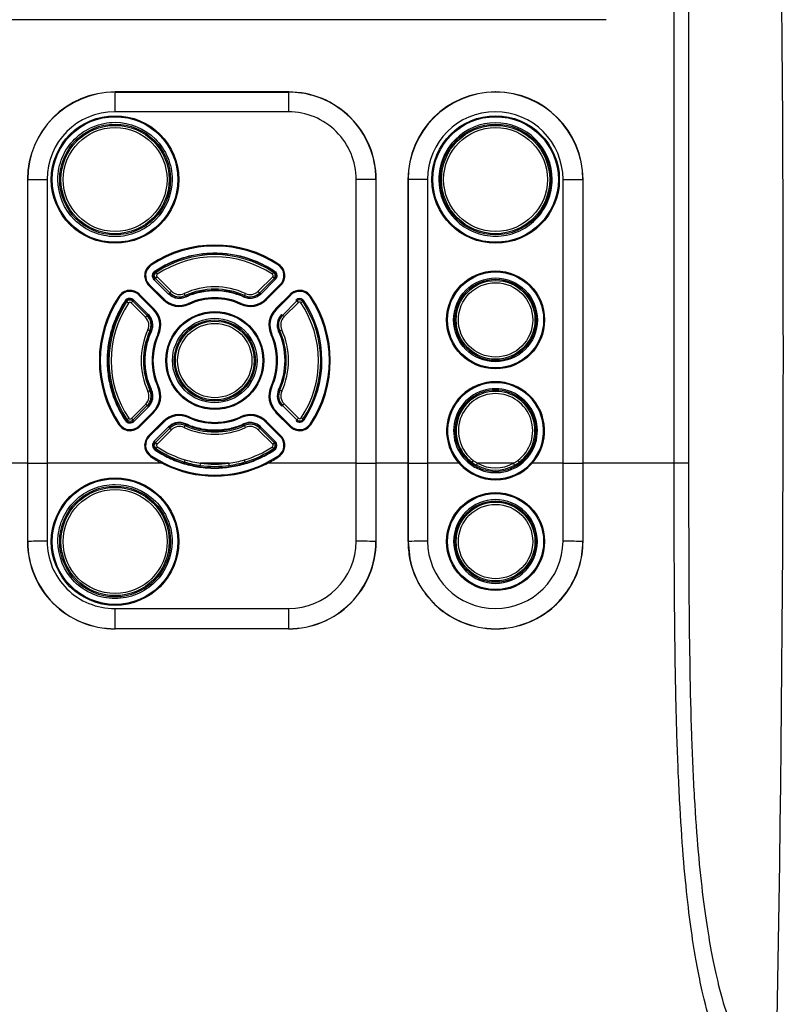
# Model space of a CAD drawing. Units: millimetres. Extents: x 268 to 3642, y 171 to 2804.
# Drawn here: x 788 to 892, y 1455 to 1588 of the extents above; entities that cross this region are included whole.
import ezdxf

# ---------------------------------------------------------------- set-up
doc = ezdxf.new("R2010")
doc.units = ezdxf.units.MM
doc.layers.add('commnet', color=7, linetype='Continuous')
doc.layers.add('DV18_デフォルト', color=7, linetype='Continuous')

# ---------------------------------------------------------------- blocks, each defined once
blk = doc.blocks.new('SE17')
at = {"layer": 'DV18_デフォルト', "color": 7, "linetype": 'Continuous'}
for p, q in [((867.69, 1588.48), (783.18, 1588.48)), ((824.72, 1578.7), (801.22, 1578.7)), ((801.22, 1578.67), (801.22, 1578.7)), ((801.22, 1578.67), (824.72, 1578.67)), ((824.72, 1578.67), (824.72, 1578.7)), ((852.72, 1578.7), (852.72, 1578.67)), ((852.75, 1578.7), (852.72, 1578.7)), ((852.75, 1578.7), (852.75, 1578.67)), ((824.69, 1576.03), (801.19, 1576.03)), ((789.37, 1566.85), (789.37, 1528.45)), ((789.4, 1566.85), (789.37, 1566.85)), ((789.4, 1566.85), (792.02, 1566.85)), ((789.4, 1528.45), (789.4, 1566.85)), ((792.02, 1566.85), (792.02, 1528.45)), ((833.87, 1528.45), (833.87, 1566.85)), ((836.54, 1566.85), (833.87, 1566.85)), ((836.54, 1566.85), (836.54, 1528.45)), ((836.54, 1566.85), (836.57, 1566.85)), ((836.57, 1528.45), (836.57, 1566.85)), ((840.9, 1566.85), (840.88, 1566.85)), ((840.88, 1566.85), (840.88, 1528.45)), ((843.52, 1566.85), (840.9, 1566.85)), ((840.9, 1528.45), (840.9, 1566.85)), ((843.52, 1566.85), (843.52, 1528.45)), ((861.87, 1528.45), (861.87, 1566.85)), ((861.87, 1566.85), (864.54, 1566.85)), ((864.54, 1566.85), (864.54, 1528.45)), ((864.54, 1566.85), (864.57, 1566.85)), ((864.57, 1528.45), (864.57, 1566.85)), ((806.12, 1555.25), (806.05, 1555.35)), ((823.33, 1555.25), (823.41, 1555.35)), ((806.68, 1554.42), (806.64, 1554.47)), ((806.77, 1554.28), (806.68, 1554.42)), ((822.68, 1554.28), (822.78, 1554.42)), ((822.78, 1554.42), (822.8, 1554.46)), ((805.86, 1552.63), (805.77, 1552.54)), ((807.71, 1550.59), (805.77, 1552.54)), ((807.81, 1550.68), (805.86, 1552.63)), ((806.57, 1553.34), (806.52, 1553.29)), ((808.47, 1551.35), (806.52, 1553.29)), ((806.69, 1553.46), (806.57, 1553.34)), ((808.64, 1551.51), (806.69, 1553.46)), ((806.91, 1553.67), (808.86, 1551.72)), ((820.61, 1551.72), (822.56, 1553.67)), ((822.76, 1553.46), (820.82, 1551.51)), ((822.92, 1553.3), (820.97, 1551.35)), ((823.59, 1552.63), (821.65, 1550.68)), ((823.68, 1552.54), (821.74, 1550.59)), ((822.76, 1553.46), (822.88, 1553.34)), ((822.88, 1553.34), (822.92, 1553.3)), ((823.59, 1552.63), (823.68, 1552.54)), ((804.45, 1551.22), (804.54, 1551.31)), ((806.4, 1549.27), (804.45, 1551.22)), ((806.49, 1549.37), (804.54, 1551.31)), ((808.52, 1551.39), (808.47, 1551.35)), ((808.64, 1551.51), (808.52, 1551.39)), ((810.7, 1551.14), (810.77, 1550.99)), ((818.76, 1551.14), (818.69, 1550.99)), ((820.82, 1551.51), (820.94, 1551.39)), ((820.94, 1551.39), (820.97, 1551.35)), ((822.96, 1549.37), (824.91, 1551.31)), ((823.06, 1549.27), (825, 1551.22)), ((825, 1551.22), (824.91, 1551.31)), ((801.84, 1550.96), (801.73, 1551.03)), ((802.65, 1550.38), (802.59, 1550.42)), ((802.79, 1550.29), (802.65, 1550.38)), ((805.35, 1548.22), (803.4, 1550.16)), ((803.61, 1550.37), (803.73, 1550.49)), ((803.61, 1550.37), (805.56, 1548.43)), ((803.73, 1550.49), (803.78, 1550.54)), ((805.73, 1548.6), (803.78, 1550.54)), ((807.81, 1550.68), (807.71, 1550.59)), ((810.77, 1550.99), (810.79, 1550.93)), ((811.18, 1550.08), (811.24, 1549.96)), ((818.27, 1550.08), (818.22, 1549.96)), ((818.69, 1550.99), (818.66, 1550.94)), ((821.65, 1550.68), (821.74, 1550.59)), ((823.87, 1548.46), (825.82, 1550.41)), ((826.04, 1550.2), (824.09, 1548.25)), ((825.82, 1550.41), (825.7, 1550.53)), ((826.64, 1550.33), (826.78, 1550.42)), ((827.62, 1550.96), (827.73, 1551.03)), ((805.56, 1548.43), (805.68, 1548.55)), ((805.68, 1548.55), (805.73, 1548.6)), ((806.4, 1549.27), (806.49, 1549.37)), ((823.06, 1549.27), (822.96, 1549.37)), ((823.87, 1548.46), (823.76, 1548.58)), ((805.93, 1546.37), (806.09, 1546.3)), ((806.09, 1546.3), (806.15, 1546.27)), ((807, 1545.9), (807.12, 1545.85)), ((822.45, 1545.9), (822.33, 1545.85)), ((823.51, 1546.4), (823.36, 1546.33)), ((805.95, 1538.31), (806.1, 1538.38)), ((806.1, 1538.38), (806.16, 1538.41)), ((807, 1538.81), (807.12, 1538.86)), ((822.45, 1538.81), (822.33, 1538.86)), ((823.52, 1538.34), (823.37, 1538.41)), ((803.43, 1534.51), (805.37, 1536.46)), ((824.11, 1536.49), (826.06, 1534.55)), ((805.58, 1536.25), (803.64, 1534.3)), ((803.81, 1534.13), (805.75, 1536.08)), ((804.45, 1533.49), (806.4, 1535.43)), ((804.54, 1533.4), (806.49, 1535.34)), ((805.58, 1536.25), (805.7, 1536.13)), ((805.7, 1536.13), (805.75, 1536.08)), ((806.4, 1535.43), (806.49, 1535.34)), ((823.06, 1535.43), (822.96, 1535.34)), ((824.91, 1533.4), (822.96, 1535.34)), ((825, 1533.49), (823.06, 1535.43)), ((823.89, 1536.28), (823.78, 1536.16)), ((825.84, 1534.34), (823.89, 1536.28)), ((802.68, 1534.29), (802.62, 1534.25)), ((802.82, 1534.38), (802.68, 1534.29)), ((803.64, 1534.3), (803.76, 1534.18)), ((803.76, 1534.18), (803.81, 1534.13)), ((807.71, 1534.12), (805.77, 1532.17)), ((807.81, 1534.02), (805.86, 1532.08)), ((807.81, 1534.02), (807.71, 1534.12)), ((810.77, 1533.72), (810.79, 1533.78)), ((811.18, 1534.63), (811.24, 1534.75)), ((818.27, 1534.63), (818.22, 1534.75)), ((818.69, 1533.72), (818.66, 1533.77)), ((821.65, 1534.02), (821.74, 1534.12)), ((823.59, 1532.08), (821.65, 1534.02)), ((823.68, 1532.17), (821.74, 1534.12)), ((825.84, 1534.34), (825.73, 1534.22)), ((826.66, 1534.42), (826.8, 1534.33)), ((801.84, 1533.75), (801.73, 1533.67)), ((804.45, 1533.49), (804.54, 1533.4)), ((808.47, 1533.36), (806.52, 1531.42)), ((806.69, 1531.25), (808.64, 1533.2)), ((808.86, 1532.98), (806.91, 1531.04)), ((808.52, 1533.32), (808.47, 1533.36)), ((808.64, 1533.2), (808.52, 1533.32)), ((810.7, 1533.57), (810.77, 1533.72)), ((818.76, 1533.57), (818.69, 1533.72)), ((822.56, 1531.04), (820.61, 1532.98)), ((820.82, 1533.2), (820.94, 1533.32)), ((820.82, 1533.2), (822.76, 1531.25)), ((820.94, 1533.32), (820.97, 1533.35)), ((822.92, 1531.41), (820.97, 1533.35)), ((825, 1533.49), (824.91, 1533.4)), ((827.62, 1533.75), (827.73, 1533.67)), ((805.86, 1532.08), (805.77, 1532.17)), ((806.57, 1531.37), (806.52, 1531.42)), ((806.69, 1531.25), (806.57, 1531.37)), ((822.76, 1531.25), (822.88, 1531.37)), ((822.88, 1531.37), (822.92, 1531.41)), ((823.59, 1532.08), (823.68, 1532.17)), ((806.68, 1530.29), (806.64, 1530.24)), ((806.77, 1530.43), (806.68, 1530.29)), ((822.68, 1530.43), (822.78, 1530.29)), ((822.78, 1530.29), (822.8, 1530.25)), ((789.37, 1528.45), (787.26, 1528.45)), ((789.37, 1528.45), (789.37, 1517.86)), ((789.4, 1528.45), (789.37, 1528.45)), ((789.4, 1517.86), (789.4, 1528.45)), ((807.58, 1528.45), (792.02, 1528.45)), ((806.12, 1529.46), (806.05, 1529.35)), ((806.12, 1529.46), (807.87, 1528.45)), ((807.81, 1528.34), (807.58, 1528.45)), ((807.81, 1528.34), (807.87, 1528.45)), ((810.6, 1528.45), (810.58, 1528.39)), ((810.65, 1528.62), (810.6, 1528.45)), ((816.65, 1528.45), (812.81, 1528.45)), ((812.82, 1528.45), (812.81, 1528.45)), ((816.65, 1528.45), (816.65, 1528.45)), ((818.81, 1528.62), (818.86, 1528.45)), ((818.86, 1528.45), (818.87, 1528.4)), ((821.58, 1528.45), (823.33, 1529.46)), ((821.64, 1528.34), (821.58, 1528.45)), ((821.64, 1528.34), (821.88, 1528.45)), ((833.87, 1528.45), (821.88, 1528.45)), ((823.33, 1529.46), (823.41, 1529.35)), ((833.87, 1528.45), (836.54, 1528.45)), ((836.54, 1528.45), (836.54, 1517.86)), ((836.54, 1528.45), (836.57, 1528.45)), ((840.88, 1528.45), (836.57, 1528.45)), ((836.57, 1517.86), (836.57, 1528.45)), ((840.9, 1528.45), (840.88, 1528.45)), ((840.88, 1528.45), (840.88, 1517.86)), ((840.9, 1528.45), (843.52, 1528.45)), ((840.9, 1517.86), (840.9, 1528.45)), ((847.77, 1528.45), (843.52, 1528.45)), ((847.77, 1528.45), (847.85, 1528.37)), ((847.85, 1528.37), (847.94, 1528.45)), ((849.43, 1528.45), (849.32, 1528.31)), ((849.53, 1528.59), (849.43, 1528.45)), ((855.17, 1528.45), (850.29, 1528.45)), ((850.29, 1528.45), (850.29, 1528.45)), ((855.17, 1528.45), (855.17, 1528.45)), ((855.93, 1528.59), (856.03, 1528.45)), ((856.03, 1528.45), (856.13, 1528.32)), ((857.61, 1528.37), (857.51, 1528.45)), ((857.61, 1528.37), (857.69, 1528.45)), ((861.87, 1528.45), (857.69, 1528.45)), ((861.87, 1528.45), (864.54, 1528.45)), ((864.54, 1528.45), (864.54, 1517.86)), ((864.54, 1528.45), (864.57, 1528.45)), ((864.57, 1517.86), (864.57, 1528.45)), ((868.32, 1528.45), (864.57, 1528.45)), ((876.91, 1528.45), (868.32, 1528.45)), ((789.4, 1517.86), (789.37, 1517.86)), ((836.54, 1517.86), (836.57, 1517.86)), ((840.9, 1517.86), (840.88, 1517.86)), ((840.9, 1517.86), (841.13, 1515.54)), ((864.54, 1517.86), (864.57, 1517.86)), ((841.11, 1515.54), (841.13, 1515.54)), ((863.64, 1513.34), (864.03, 1514.44)), ((864.06, 1514.43), (864.03, 1514.44)), ((863.66, 1513.33), (863.64, 1513.34)), ((842.88, 1511.28), (842.9, 1511.29)), ((801.2, 1508.79), (824.7, 1508.79)), ((847.14, 1507.43), (847.15, 1507.45)), ((847.15, 1507.45), (848.2, 1506.96)), ((857.24, 1506.96), (858.29, 1507.45)), ((858.29, 1507.45), (859.29, 1508.05)), ((858.3, 1507.43), (858.29, 1507.45)), ((859.3, 1508.03), (859.29, 1508.05)), ((824.72, 1506.06), (801.22, 1506.06)), ((801.22, 1506.06), (801.22, 1506.03)), ((824.72, 1506.03), (801.22, 1506.03)), ((824.72, 1506.06), (824.72, 1506.03)), ((848.19, 1506.93), (848.2, 1506.96)), ((857.24, 1506.96), (857.25, 1506.93))]:
    blk.add_line(p, q, dxfattribs=at)
for centre, radius in [((801.23, 1566.85), 8.63), ((801.23, 1566.85), 8.5), ((852.73, 1566.85), 8.63), ((852.73, 1566.85), 8.5), ((801.23, 1566.85), 7.5), ((801.23, 1566.85), 7.33), ((801.23, 1566.85), 7.03), ((852.73, 1566.85), 7.5), ((852.73, 1566.85), 7.33), ((852.73, 1566.85), 7.03), ((852.73, 1547.85), 6.63), ((852.73, 1547.85), 6.5), ((852.73, 1547.85), 5.5), ((852.73, 1547.85), 5.33), ((852.73, 1547.85), 5.03), ((814.73, 1542.35), 6.63), ((814.73, 1542.35), 6.5), ((814.73, 1542.35), 5.5), ((814.73, 1542.35), 5.33), ((814.73, 1542.35), 5.03), ((801.23, 1517.85), 8.63), ((801.23, 1517.85), 8.5), ((801.23, 1517.85), 7.5), ((801.23, 1517.86), 7.33), ((801.23, 1517.85), 7.04), ((852.73, 1517.85), 6.63), ((852.73, 1517.85), 6.5), ((852.73, 1517.85), 5.5), ((852.73, 1517.86), 5.33), ((852.73, 1517.85), 5.03)]:
    blk.add_circle(centre, radius, dxfattribs=at)
for centre, radius, start, end in [((-4278, 1545.46), 5169.68, 358.85953, 2.61346), ((801.22, 1566.85), 11.85, 90, 180), ((801.22, 1566.85), 11.82, 90, 179.9999), ((824.72, 1566.82), 11.88, 67.5293, 89.9707), ((824.72, 1566.85), 11.82, 73.2139, 90), ((824.72, 1566.85), 11.82, 45.0043, 73.2139), ((824.7, 1566.83), 11.88, 45.0301, 67.4699), ((852.72, 1566.85), 11.85, 90, 179.9998), ((852.72, 1566.85), 11.82, 90, 179.9998), ((852.72, 1566.85), 11.82, 89.8419, 90), ((852.72, 1566.85), 11.85, 0.0001, 89.842), ((852.72, 1566.85), 11.82, 0.0001, 89.842), ((801.19, 1566.85), 9.17, 89.9984, 179.9979), ((824.69, 1566.85), 9.17, 0.0016, 90.0021), ((824.72, 1566.85), 11.82, 22.5009, 45.0043), ((824.69, 1566.84), 11.88, 22.5301, 44.9699), ((852.69, 1566.85), 9.17, 0.0035, 179.9965), ((824.72, 1566.85), 11.82, 0, 22.5009), ((824.69, 1566.85), 11.88, 0.0293, 22.4707), ((814.73, 1542.35), 15.63, 56.2715, 123.7285), ((814.73, 1542.35), 15.5, 56.2702, 123.7298), ((814.73, 1542.35), 14.5, 56.2875, 123.7125), ((814.73, 1542.35), 14.33, 56.2865, 123.7114), ((807.06, 1553.83), 1.83, 123.7328, 224.997), ((807.06, 1553.83), 1.7, 123.7298, 225), ((814.73, 1542.35), 14.03, 56.2888, 123.7112), ((822.39, 1553.83), 1.7, 315, 56.2702), ((822.39, 1553.83), 1.83, 315.003, 56.2672), ((807.07, 1553.83), 0.7, 123.7125, 225), ((807.07, 1553.83), 0.531, 123.6837, 225.0244), ((807.07, 1553.83), 0.232, 123.7125, 225), ((822.39, 1553.83), 0.232, 315, 56.2875), ((822.39, 1553.83), 0.531, 315.0244, 56.2588), ((822.39, 1553.83), 0.7, 315, 56.2875), ((803.25, 1550.02), 1.83, 45.003, 146.2672), ((803.25, 1550.02), 1.7, 45, 146.2702), ((809.93, 1552.81), 2, 225, 294.6397), ((809.93, 1552.81), 1.83, 225.0068, 294.6491), ((809.94, 1552.81), 1.53, 225, 294.6397), ((814.73, 1542.35), 9.97, 65.3607, 114.6393), ((814.73, 1542.35), 9.67, 65.3585, 114.638), ((814.73, 1542.35), 9.5, 65.3603, 114.6397), ((819.52, 1552.81), 2, 245.3603, 315), ((819.52, 1552.81), 1.83, 245.3692, 315.0073), ((819.53, 1552.81), 1.53, 245.3603, 315), ((826.2, 1550.02), 1.83, 33.7328, 134.997), ((826.2, 1550.02), 1.7, 33.7298, 135), ((814.73, 1542.35), 15.63, 146.2715, 213.7285), ((814.73, 1542.35), 15.5, 146.2702, 213.7298), ((814.73, 1542.35), 14.5, 146.3809, 213.8058), ((814.73, 1542.35), 14.33, 146.3802, 213.8066), ((814.73, 1542.35), 14.03, 146.3822, 213.8045), ((803.24, 1550), 0.7, 45.1096, 146.3809), ((803.24, 1550), 0.531, 45.0851, 146.3618), ((803.24, 1550), 0.232, 45.1096, 146.3809), ((809.93, 1552.81), 3.13, 225.0018, 294.6597), ((809.93, 1552.81), 3, 225, 294.6614), ((814.73, 1542.35), 8.5, 65.3386, 114.6614), ((814.73, 1542.35), 8.37, 65.3389, 114.6611), ((819.53, 1552.81), 3.13, 245.3403, 314.9982), ((819.53, 1552.81), 3, 245.3386, 315), ((826.19, 1550.03), 0.7, 33.8058, 135.1096), ((826.19, 1550.03), 0.531, 33.7866, 135.0852), ((826.2, 1550.03), 0.232, 33.8058, 135.1096), ((814.73, 1542.35), 14.03, 326.3822, 33.8045), ((814.73, 1542.35), 14.33, 326.3816, 33.8051), ((814.73, 1542.35), 14.5, 326.3809, 33.8058), ((814.73, 1542.35), 15.5, 326.2702, 33.7298), ((814.73, 1542.35), 15.63, 326.2715, 33.7285), ((804.27, 1547.13), 1.83, 335.4534, 45.1027), ((804.27, 1547.13), 2, 335.4495, 45.1096), ((804.28, 1547.15), 3, 335.3386, 45), ((804.28, 1547.15), 3.13, 335.3403, 44.9982), ((825.18, 1547.15), 3.13, 135.0018, 204.6597), ((825.18, 1547.15), 3, 135, 204.6614), ((825.17, 1547.17), 2, 135.1096, 204.7289), ((825.17, 1547.17), 1.83, 135.1022, 204.7334), ((804.27, 1547.13), 1.53, 335.4495, 45.1096), ((825.18, 1547.17), 1.53, 135.1096, 204.7289), ((814.73, 1542.35), 9.97, 155.4499, 204.7286), ((814.73, 1542.35), 9.67, 155.4486, 204.7298), ((814.73, 1542.35), 9.5, 155.4495, 204.7289), ((814.73, 1542.35), 8.5, 155.3386, 204.6614), ((814.73, 1542.35), 8.37, 155.3389, 204.6611), ((814.73, 1542.35), 8.37, 335.3389, 24.6611), ((814.73, 1542.35), 8.5, 335.3386, 24.6614), ((814.73, 1542.35), 9.5, 335.4495, 24.7289), ((814.73, 1542.35), 9.67, 335.4502, 24.7282), ((814.73, 1542.35), 9.97, 335.4499, 24.7286), ((852.73, 1532.85), 6.63, 318.4291, 221.5709), ((852.73, 1532.85), 6.5, 317.3908, 222.6091), ((804.29, 1537.54), 1.53, 315.1096, 24.7289), ((804.28, 1537.54), 1.83, 315.1164, 24.725), ((804.28, 1537.54), 2, 315.1096, 24.7289), ((804.28, 1537.56), 3, 315, 24.6614), ((804.28, 1537.56), 3.13, 315.0018, 24.6597), ((825.18, 1537.56), 3.13, 155.3403, 224.9982), ((825.18, 1537.56), 3, 155.3386, 225), ((825.19, 1537.58), 2, 155.4495, 225.1096), ((825.19, 1537.58), 1.83, 155.4451, 225.1169), ((825.19, 1537.58), 1.53, 155.4495, 225.1096), ((852.73, 1532.85), 5.5, 306.8699, 233.1301), ((852.73, 1532.85), 5.33, 306.8726, 233.1329), ((852.73, 1532.85), 5.03, 306.8698, 233.1301), ((803.26, 1534.68), 0.7, 213.8058, 315.1096), ((803.26, 1534.68), 0.531, 213.8251, 315.1339), ((803.27, 1534.68), 0.232, 213.8058, 315.1096), ((809.93, 1531.9), 3.13, 65.3403, 134.9982), ((809.93, 1531.9), 3, 65.3386, 135), ((809.93, 1531.9), 2, 65.3603, 135), ((814.73, 1542.35), 8.5, 245.3386, 294.6614), ((814.73, 1542.35), 8.37, 245.3389, 294.6611), ((819.53, 1531.9), 3.13, 45.0018, 114.6597), ((819.53, 1531.9), 3, 45, 114.6614), ((819.52, 1531.9), 2, 45, 114.6397), ((826.22, 1534.71), 0.7, 225.1096, 326.3809), ((826.22, 1534.71), 0.531, 225.134, 326.4), ((826.22, 1534.71), 0.232, 225.1096, 326.3809), ((803.25, 1534.69), 1.83, 213.7328, 314.997), ((803.25, 1534.69), 1.7, 213.7298, 315), ((809.93, 1531.9), 1.83, 65.3509, 134.9932), ((809.94, 1531.9), 1.53, 65.3603, 135), ((814.73, 1542.35), 9.97, 245.3607, 294.6393), ((814.73, 1542.35), 9.67, 245.362, 294.6415), ((814.73, 1542.35), 9.5, 245.3603, 294.6397), ((819.52, 1531.9), 1.83, 44.9927, 114.6308), ((819.53, 1531.9), 1.53, 45, 114.6397), ((826.2, 1534.69), 1.83, 225.003, 326.2672), ((826.2, 1534.69), 1.7, 225, 326.2702), ((807.06, 1530.88), 1.83, 135.003, 236.2672), ((807.06, 1530.88), 1.7, 135, 236.2702), ((807.07, 1530.88), 0.7, 135, 236.2875), ((807.07, 1530.88), 0.531, 134.9756, 236.3163), ((822.39, 1530.88), 0.531, 303.7412, 44.9756), ((822.39, 1530.88), 0.7, 303.7125, 45), ((822.39, 1530.88), 1.7, 303.7298, 45), ((822.39, 1530.88), 1.83, 303.7328, 44.997), ((814.74, 1542.37), 14.52, 236.2994, 253.448), ((814.73, 1542.37), 14.35, 236.2999, 253.4498), ((807.07, 1530.88), 0.232, 135, 236.2875), ((814.74, 1542.38), 14.06, 236.302, 253.4454), ((814.73, 1542.36), 14.04, 286.5421, 303.7105), ((814.72, 1542.37), 14.35, 286.5526, 303.7023), ((814.72, 1542.37), 14.52, 286.552, 303.7006), ((822.39, 1530.88), 0.232, 303.7125, 45), ((814.73, 1542.36), 15.64, 236.2715, 242.7788), ((814.73, 1542.35), 15.5, 243.7376, 296.2623), ((814.73, 1542.35), 14.5, 253.4599, 286.5401), ((814.73, 1542.35), 14.33, 253.4611, 262.1461), ((814.73, 1542.34), 14.02, 253.4552, 262.1494), ((808.63, 1528.96), 4.21, 349.0061, 353.0919), ((814.73, 1542.3), 13.98, 262.1118, 277.8882), ((814.74, 1542.33), 14.01, 277.848, 286.5469), ((812.53, 1527.82), 4.17, 4.6948, 8.8026), ((814.73, 1542.35), 14.32, 277.8539, 286.5434), ((814.72, 1542.36), 15.64, 297.2212, 303.7285), ((852.73, 1532.85), 6.5, 222.6091, 317.3908), ((852.73, 1532.85), 5.5, 233.1301, 306.8699), ((852.74, 1532.86), 5.34, 233.1121, 240.9409), ((852.74, 1532.86), 5.04, 233.1051, 240.9393), ((845.36, 1531.13), 5.61, 328.4598, 331.5491), ((852.73, 1532.86), 5.03, 240.9803, 299.0197), ((852.74, 1532.85), 5.02, 299.0115, 306.8777), ((850.46, 1525.78), 5.42, 26.4579, 29.5958), ((852.73, 1532.85), 5.33, 299.0189, 306.8754), ((877.18, -114.38), 1642.84, 89.94151, 90.00946), ((814.73, 1542.35), 15.63, 243.7413, 296.2587), ((814.73, 1542.36), 14.33, 262.1471, 277.8553), ((852.73, 1532.85), 6.63, 222.6097, 317.3903), ((852.73, 1532.86), 5.33, 240.9887, 299.0157), ((801.21, 1517.87), 11.84, 180.0374, 270.0459), ((801.21, 1517.87), 11.81, 180.0368, 270.0466), ((801.16, 1517.93), 9.14, 180.1773, 270.2352), ((824.72, 1517.93), 9.14, 269.844, 359.7873), ((824.73, 1517.87), 11.81, 269.9517, 359.9665), ((824.73, 1517.87), 11.84, 269.9518, 359.9666), ((852.7, 1517.86), 11.82, 180.0014, 191.3371), ((852.69, 1517.96), 9.17, 180.3728, 359.6107), ((852.76, 1517.86), 11.78, 343.1061, 0.0053), ((852.74, 1517.86), 11.83, 343.1177, 359.994), ((852.69, 1517.86), 11.82, 191.341, 213.8476), ((852.69, 1517.86), 11.79, 191.3415, 213.8475), ((852.75, 1517.86), 11.82, 337.4418, 343.1103), ((852.74, 1517.87), 11.8, 303.6906, 337.4342), ((852.74, 1517.87), 11.83, 303.6906, 337.4344), ((852.71, 1517.87), 11.83, 213.8489, 241.921), ((852.71, 1517.87), 11.81, 213.8525, 241.9176), ((852.72, 1517.89), 11.85, 241.9106, 247.5535), ((852.73, 1517.89), 11.85, 292.4439, 298.0457), ((852.73, 1517.89), 11.85, 298.0463, 303.6977), ((852.72, 1517.9), 11.86, 247.5532, 292.4437), ((852.72, 1517.9), 11.84, 247.5529, 292.4439)]:
    blk.add_arc(centre, radius, start, end, dxfattribs=at)
for centre, major_axis, ratio, start_param, end_param in [((801.26, 1576.03), (0, 3.2), 0.020404, 0.597406, 1.570796), ((824.76, 1576.03), (0, 3.2), 0.020404, 0.597406, 1.570796), ((806.94, 1554.03), (-0.167, 0.25), 0.016974, 4.701064, 6.230818), ((822.51, 1554.03), (0.167, 0.25), 0.016974, 4.723714, 6.230818), ((806.9, 1553.67), (0.212, 0.212), 0.014429, 3.193958, 4.726817), ((822.55, 1553.67), (0.212, -0.212), 0.014429, 0.052365, 1.556368), ((808.85, 1551.72), (0.212, 0.212), 0.014429, 3.193958, 4.726817), ((810.57, 1551.41), (0.125, -0.273), 0.018547, 0.052369, 1.56229), ((818.88, 1551.41), (0.125, 0.273), 0.018547, 3.193962, 4.720896), ((820.6, 1551.72), (0.212, -0.212), 0.014429, 0.052365, 1.556368), ((803.04, 1550.12), (0.25, -0.166), 0.011299, 1.553804, 3.089229), ((803.4, 1550.16), (0.212, 0.213), 0.014457, 4.72679, 6.23082), ((826.03, 1550.2), (0.213, -0.212), 0.014402, 1.556341, 3.089227), ((826.39, 1550.16), (0.249, 0.167), 0.011354, 4.729344, 6.230822), ((805.35, 1548.22), (0.212, 0.213), 0.014457, 4.72679, 6.23082), ((824.09, 1548.25), (0.213, -0.212), 0.014402, 1.556341, 3.089227), ((805.66, 1546.5), (0.273, -0.125), 0.008479, 0.052362, 1.552236), ((823.78, 1546.52), (0.272, 0.125), 0.008537, 3.193954, 4.730923), ((805.67, 1538.18), (0.272, 0.125), 0.008537, 4.730923, 6.230824), ((823.79, 1538.21), (-0.273, 0.125), 0.008479, 4.693829, 6.230824), ((805.37, 1536.46), (0.213, -0.212), 0.014402, 0.052365, 1.556341), ((824.11, 1536.49), (-0.212, -0.213), 0.014457, 0.052365, 1.585197), ((803.07, 1534.55), (0.249, 0.167), 0.011354, 3.193956, 4.729344), ((803.42, 1534.51), (0.213, -0.212), 0.014402, 0.052365, 1.556341), ((826.06, 1534.55), (-0.212, -0.213), 0.014457, 0.052365, 1.585197), ((826.41, 1534.59), (0.25, -0.166), 0.011299, 0.052363, 1.553804), ((808.85, 1532.98), (-0.212, 0.212), 0.014429, 4.697961, 6.23082), ((810.57, 1533.29), (0.125, 0.273), 0.018547, 4.720896, 6.230816), ((818.88, 1533.29), (0.125, -0.273), 0.018547, 1.56229, 3.089224), ((820.6, 1532.98), (0.212, 0.212), 0.014429, 4.726817, 6.23082), ((806.9, 1531.04), (-0.212, 0.212), 0.014429, 4.697961, 6.23082), ((822.55, 1531.04), (0.212, 0.212), 0.014429, 4.726817, 6.23082), ((806.94, 1530.68), (-0.167, -0.25), 0.016974, 0.052367, 1.582121), ((822.51, 1530.68), (0.167, -0.25), 0.016974, 0.052367, 1.559471), ((810.73, 1528.9), (-0.085, -0.288), 0.019555, 0.05237, 1.576605), ((818.72, 1528.9), (0.085, -0.288), 0.01956, 0.05237, 1.564988), ((849.71, 1528.83), (-0.18, -0.24), 0.016313, 0.052367, 1.583039), ((855.75, 1528.83), (0.18, -0.24), 0.016313, 0.052367, 1.558554), ((792.08, 1517.82), (-3.2, 0), 0.025136, 4.732841, 5.706231), ((833.93, 1517.81), (-3.2, 0), 0.02573, 3.759452, 4.732841), ((843.58, 1517.82), (-3.2, 0), 0.025853, 4.732842, 5.706232), ((861.93, 1517.81), (3.2, 0), 0.026126, 0.617859, 1.591249), ((801.26, 1508.54), (0, 3.2), 0.020721, 1.492882, 2.455828), ((824.76, 1508.53), (0, 3.2), 0.020725, 1.491798, 2.454567)]:
    blk.add_ellipse(centre, major_axis=major_axis, ratio=ratio, start_param=start_param, end_param=end_param, dxfattribs=at)
for points, knots in [([(876.91, 1528.45), (876.91, 1550.66), (876.91, 1572.87), (876.91, 1595.08), (876.91, 1617.29), (876.9, 1639.5), (876.89, 1661.7), (876.89, 1683.91), (876.88, 1706.12), (876.87, 1728.33), (876.85, 1750.2), (876.84, 1772.08), (876.83, 1793.95)], [0, 0, 0, 0, 0.250941, 0.250941, 0.250941, 0.501883, 0.501883, 0.501883, 0.752824, 0.752824, 0.752824, 1, 1, 1, 1]), ([(878.78, 1793.93), (878.78, 1792.93), (878.78, 1791.92), (878.78, 1790.91), (878.79, 1785.58), (878.79, 1780.25), (878.79, 1774.91), (878.81, 1753.58), (878.82, 1732.25), (878.83, 1710.91), (878.84, 1689.58), (878.84, 1668.25), (878.85, 1646.91), (878.85, 1627.17), (878.86, 1607.43), (878.86, 1587.68), (878.86, 1567.94), (878.86, 1548.2), (878.86, 1528.45)], [0, 0, 0, 0, 0.01138, 0.01138, 0.01138, 0.071649, 0.071649, 0.071649, 0.312721, 0.312721, 0.312721, 0.553793, 0.553793, 0.553793, 0.776897, 0.776897, 0.776897, 1, 1, 1, 1]), ([(808.95, 1566.85), (808.95, 1567.88), (808.75, 1568.88), (807.97, 1570.75), (807.4, 1571.61), (805.26, 1573.75), (803.24, 1574.59), (800.22, 1574.59), (799.2, 1574.39), (797.33, 1573.61), (796.48, 1573.05), (795.03, 1571.6), (794.46, 1570.75), (793.69, 1568.88), (793.49, 1567.87), (793.49, 1564.84), (794.32, 1562.82), (796.46, 1560.68), (797.32, 1560.1), (799.19, 1559.33), (800.19, 1559.12), (802.23, 1559.12), (803.24, 1559.32), (805.11, 1560.1), (805.97, 1560.67), (808.11, 1562.81), (808.95, 1564.81), (808.95, 1566.85)], [0, 0, 0, 0, 0.0625, 0.0625, 0.125, 0.125, 0.25, 0.25, 0.3125, 0.3125, 0.375, 0.375, 0.4375, 0.4375, 0.5, 0.5, 0.625, 0.625, 0.6875, 0.6875, 0.75, 0.75, 0.8125, 0.8125, 0.875, 0.875, 1, 1, 1, 1]), ([(860.4, 1566.85), (860.4, 1565.84), (860.2, 1564.86), (859.43, 1562.99), (858.86, 1562.14), (857.44, 1560.72), (856.59, 1560.15), (854.74, 1559.38), (853.73, 1559.18), (851.73, 1559.18), (850.72, 1559.38), (848.87, 1560.14), (848.01, 1560.71), (845.87, 1562.84), (845.04, 1564.83), (845.04, 1567.86), (845.24, 1568.86), (846.01, 1570.71), (846.58, 1571.57), (848.7, 1573.69), (850.7, 1574.53), (854.72, 1574.53), (856.72, 1573.71), (859.57, 1570.86), (860.4, 1568.88), (860.4, 1566.85)], [0, 0, 0, 0, 0.0625, 0.0625, 0.125, 0.125, 0.1875, 0.1875, 0.25, 0.25, 0.3125, 0.3125, 0.375, 0.375, 0.5, 0.5, 0.5625, 0.5625, 0.625, 0.625, 0.75, 0.75, 0.875, 0.875, 1, 1, 1, 1]), ([(806.64, 1554.47), (807.24, 1554.87), (807.86, 1555.22), (809.15, 1555.83), (809.81, 1556.08), (810.84, 1556.39), (811.19, 1556.49), (811.88, 1556.64), (812.24, 1556.71), (813.29, 1556.86), (814, 1556.91), (815.07, 1556.91), (815.42, 1556.9), (816.14, 1556.85), (816.5, 1556.81), (817.56, 1556.65), (818.25, 1556.5), (819.61, 1556.08), (820.28, 1555.83), (821.58, 1555.21), (822.21, 1554.86), (822.8, 1554.46)], [0, 0, 0, 0, 0.125, 0.125, 0.25, 0.25, 0.3125, 0.3125, 0.375, 0.375, 0.5, 0.5, 0.5625, 0.5625, 0.625, 0.625, 0.75, 0.75, 0.875, 0.875, 1, 1, 1, 1]), ([(806.52, 1553.29), (806.44, 1553.37), (806.38, 1553.47), (806.31, 1553.68), (806.29, 1553.8), (806.31, 1554.02), (806.35, 1554.13), (806.47, 1554.33), (806.55, 1554.41), (806.64, 1554.47)], [0, 0, 0, 0, 0.25, 0.25, 0.5, 0.5, 0.75, 0.75, 1, 1, 1, 1]), ([(822.8, 1554.46), (822.9, 1554.4), (822.97, 1554.32), (823.09, 1554.13), (823.12, 1554.02), (823.15, 1553.8), (823.13, 1553.69), (823.06, 1553.48), (823, 1553.38), (822.92, 1553.3)], [0, 0, 0, 0, 0.25, 0.25, 0.5, 0.5, 0.75, 0.75, 1, 1, 1, 1]), ([(858.4, 1547.85), (858.4, 1549.35), (857.78, 1550.82), (855.69, 1552.92), (854.21, 1553.53), (851.24, 1553.53), (849.77, 1552.93), (847.65, 1550.81), (847.04, 1549.34), (847.04, 1546.37), (847.66, 1544.89), (849.75, 1542.8), (851.22, 1542.18), (854.21, 1542.18), (855.68, 1542.79), (857.78, 1544.88), (858.4, 1546.35), (858.4, 1547.85)], [0, 0, 0, 0, 0.125, 0.125, 0.25, 0.25, 0.375, 0.375, 0.5, 0.5, 0.625, 0.625, 0.75, 0.75, 0.875, 0.875, 1, 1, 1, 1]), ([(810.79, 1550.93), (810.6, 1550.84), (810.4, 1550.79), (809.99, 1550.73), (809.78, 1550.74), (809.36, 1550.81), (809.16, 1550.88), (808.79, 1551.07), (808.62, 1551.2), (808.47, 1551.35)], [0, 0, 0, 0, 0.25, 0.25, 0.5, 0.5, 0.75, 0.75, 1, 1, 1, 1]), ([(818.66, 1550.94), (818.04, 1551.22), (817.4, 1551.43), (816.42, 1551.65), (816.08, 1551.7), (815.4, 1551.78), (815.07, 1551.79), (814.06, 1551.79), (813.39, 1551.72), (812.06, 1551.43), (811.41, 1551.22), (810.79, 1550.93)], [0, 0, 0, 0, 0.25, 0.25, 0.375, 0.375, 0.5, 0.5, 0.75, 0.75, 1, 1, 1, 1]), ([(820.97, 1551.35), (820.83, 1551.21), (820.66, 1551.08), (820.29, 1550.89), (820.09, 1550.82), (819.68, 1550.75), (819.47, 1550.74), (819.06, 1550.79), (818.86, 1550.85), (818.66, 1550.94)], [0, 0, 0, 0, 0.25, 0.25, 0.5, 0.5, 0.75, 0.75, 1, 1, 1, 1]), ([(802.59, 1550.42), (802.19, 1549.82), (801.84, 1549.2), (801.24, 1547.92), (800.98, 1547.25), (800.67, 1546.22), (800.58, 1545.87), (800.42, 1545.17), (800.36, 1544.82), (800.2, 1543.77), (800.15, 1543.06), (800.15, 1541.99), (800.16, 1541.63), (800.22, 1540.91), (800.26, 1540.55), (800.42, 1539.49), (800.57, 1538.8), (800.99, 1537.44), (801.25, 1536.77), (801.86, 1535.47), (802.22, 1534.84), (802.62, 1534.25)], [0, 0, 0, 0, 0.125, 0.125, 0.25, 0.25, 0.3125, 0.3125, 0.375, 0.375, 0.5, 0.5, 0.5625, 0.5625, 0.625, 0.625, 0.75, 0.75, 0.875, 0.875, 1, 1, 1, 1]), ([(803.78, 1550.54), (803.7, 1550.62), (803.6, 1550.68), (803.39, 1550.76), (803.27, 1550.78), (803.05, 1550.75), (802.94, 1550.72), (802.74, 1550.6), (802.66, 1550.52), (802.59, 1550.42)], [0, 0, 0, 0, 0.25, 0.25, 0.5, 0.5, 0.75, 0.75, 1, 1, 1, 1]), ([(806.15, 1546.27), (806.24, 1546.47), (806.29, 1546.67), (806.35, 1547.08), (806.34, 1547.29), (806.29, 1547.6), (806.26, 1547.71), (806.19, 1547.9), (806.15, 1548), (806, 1548.28), (805.88, 1548.45), (805.73, 1548.6)], [0, 0, 0, 0, 0.25, 0.25, 0.5, 0.5, 0.625, 0.625, 0.75, 0.75, 1, 1, 1, 1]), ([(820.44, 1542.35), (820.44, 1543.87), (819.82, 1545.34), (817.71, 1547.45), (816.22, 1548.07), (813.23, 1548.07), (811.75, 1547.47), (809.61, 1545.33), (809, 1543.85), (809, 1540.86), (809.62, 1539.37), (811.73, 1537.26), (813.21, 1536.64), (816.22, 1536.64), (817.71, 1537.25), (819.82, 1539.36), (820.44, 1540.84), (820.44, 1542.35)], [0, 0, 0, 0, 0.125, 0.125, 0.25, 0.25, 0.375, 0.375, 0.5, 0.5, 0.625, 0.625, 0.75, 0.75, 0.875, 0.875, 1, 1, 1, 1]), ([(806.16, 1538.41), (805.88, 1539.03), (805.66, 1539.67), (805.45, 1540.65), (805.39, 1540.99), (805.32, 1541.67), (805.3, 1542), (805.3, 1543.01), (805.37, 1543.68), (805.65, 1545.01), (805.87, 1545.65), (806.15, 1546.27)], [0, 0, 0, 0, 0.25, 0.25, 0.375, 0.375, 0.5, 0.5, 0.75, 0.75, 1, 1, 1, 1]), ([(805.75, 1536.08), (805.9, 1536.23), (806.02, 1536.4), (806.21, 1536.77), (806.28, 1536.97), (806.34, 1537.28), (806.35, 1537.39), (806.35, 1537.6), (806.35, 1537.7), (806.31, 1538.01), (806.25, 1538.22), (806.16, 1538.41)], [0, 0, 0, 0, 0.25, 0.25, 0.5, 0.5, 0.625, 0.625, 0.75, 0.75, 1, 1, 1, 1]), ([(856.13, 1528.32), (857.09, 1529.03), (857.79, 1530.03), (858.49, 1532.29), (858.48, 1533.53), (857.73, 1535.77), (856.99, 1536.77), (855.08, 1538.15), (853.89, 1538.53), (851.54, 1538.53), (850.35, 1538.15), (848.44, 1536.77), (847.71, 1535.77), (846.96, 1533.52), (846.95, 1532.29), (847.66, 1530.02), (848.37, 1529.02), (849.32, 1528.31)], [0, 0, 0, 0, 0.125, 0.125, 0.25, 0.25, 0.375, 0.375, 0.5, 0.5, 0.625, 0.625, 0.75, 0.75, 0.875, 0.875, 1, 1, 1, 1]), ([(802.62, 1534.25), (802.68, 1534.15), (802.77, 1534.07), (802.96, 1533.95), (803.07, 1533.92), (803.3, 1533.9), (803.41, 1533.91), (803.63, 1533.99), (803.73, 1534.05), (803.81, 1534.13)], [0, 0, 0, 0, 0.25, 0.25, 0.5, 0.5, 0.75, 0.75, 1, 1, 1, 1]), ([(810.79, 1533.78), (810.6, 1533.87), (810.4, 1533.92), (809.99, 1533.98), (809.78, 1533.97), (809.36, 1533.9), (809.16, 1533.83), (808.79, 1533.64), (808.62, 1533.51), (808.47, 1533.36)], [0, 0, 0, 0, 0.25, 0.25, 0.5, 0.5, 0.75, 0.75, 1, 1, 1, 1]), ([(818.66, 1533.77), (818.04, 1533.49), (817.4, 1533.27), (816.42, 1533.06), (816.08, 1533), (815.4, 1532.93), (815.07, 1532.91), (814.06, 1532.92), (813.39, 1532.99), (812.06, 1533.28), (811.41, 1533.49), (810.79, 1533.78)], [0, 0, 0, 0, 0.25, 0.25, 0.375, 0.375, 0.5, 0.5, 0.75, 0.75, 1, 1, 1, 1]), ([(820.97, 1533.35), (820.83, 1533.5), (820.66, 1533.62), (820.29, 1533.82), (820.09, 1533.89), (819.68, 1533.96), (819.47, 1533.97), (819.06, 1533.92), (818.86, 1533.86), (818.66, 1533.77)], [0, 0, 0, 0, 0.25, 0.25, 0.5, 0.5, 0.75, 0.75, 1, 1, 1, 1]), ([(806.52, 1531.42), (806.44, 1531.34), (806.38, 1531.24), (806.31, 1531.03), (806.29, 1530.91), (806.31, 1530.69), (806.35, 1530.58), (806.47, 1530.38), (806.55, 1530.3), (806.64, 1530.24)], [0, 0, 0, 0, 0.25, 0.25, 0.5, 0.5, 0.75, 0.75, 1, 1, 1, 1]), ([(822.8, 1530.25), (822.9, 1530.31), (822.97, 1530.39), (823.09, 1530.58), (823.12, 1530.69), (823.15, 1530.91), (823.13, 1531.02), (823.06, 1531.23), (823, 1531.33), (822.92, 1531.41)], [0, 0, 0, 0, 0.25, 0.25, 0.5, 0.5, 0.75, 0.75, 1, 1, 1, 1]), ([(806.64, 1530.24), (807.25, 1529.83), (807.88, 1529.47), (809.2, 1528.86), (809.88, 1528.6), (810.58, 1528.39)], [0, 0, 0, 0, 0.5, 0.5, 1, 1, 1, 1]), ([(818.87, 1528.4), (819.57, 1528.61), (820.25, 1528.87), (821.56, 1529.49), (822.2, 1529.85), (822.8, 1530.25)], [0, 0, 0, 0, 0.5, 0.5, 1, 1, 1, 1]), ([(789.4, 1528.45), (789.54, 1528.45), (789.71, 1528.45), (790, 1528.45), (790.1, 1528.45), (790.31, 1528.45), (790.42, 1528.45), (790.76, 1528.45), (791, 1528.45), (791.5, 1528.45), (791.76, 1528.45), (792.02, 1528.45)], [0, 0, 0, 0, 0.25, 0.25, 0.375, 0.375, 0.5, 0.5, 0.75, 0.75, 1, 1, 1, 1]), ([(888.7, 1440.61), (888.7, 1440.61), (888.35, 1441.01), (887.29, 1442.34), (886.85, 1442.9), (885.8, 1444.35), (885.18, 1445.21), (883.77, 1447.68), (882.99, 1449.25), (881.69, 1453.14), (881.24, 1454.7), (880.33, 1458.61), (879.86, 1460.99), (879.18, 1465.5), (878.96, 1467.16), (878.53, 1470.92), (878.32, 1473.04), (877.95, 1477.67), (877.79, 1480.18), (877.57, 1484.23), (877.5, 1485.64), (877.39, 1488.5), (877.33, 1489.95), (877.19, 1494.37), (877.12, 1497.4), (877.02, 1503.58), (876.98, 1506.68), (876.91, 1515.99), (876.91, 1522.22), (876.91, 1528.45)], [0, 0, 0, 0, 0.25, 0.25, 0.375, 0.375, 0.5, 0.5, 0.625, 0.625, 0.6875, 0.6875, 0.75, 0.75, 0.78125, 0.78125, 0.8125, 0.8125, 0.84375, 0.84375, 0.859375, 0.859375, 0.875, 0.875, 0.90625, 0.90625, 0.9375, 0.9375, 1, 1, 1, 1]), ([(878.86, 1528.45), (878.86, 1522.25), (878.86, 1516.05), (878.96, 1503.69), (879.05, 1497.5), (879.34, 1488.75), (879.47, 1485.88), (879.78, 1480.58), (879.95, 1478.13), (880.35, 1473.6), (880.57, 1471.58), (881.02, 1467.97), (881.25, 1466.36), (881.72, 1463.46), (881.96, 1462.18), (882.42, 1459.88), (882.65, 1458.87), (883.34, 1456.1), (883.78, 1454.63), (884.63, 1452.17), (885.04, 1451.18), (885.82, 1449.51), (886.19, 1448.83), (887.22, 1447.06), (887.82, 1446.22), (888.85, 1444.81), (889.28, 1444.26), (890.31, 1442.97), (890.65, 1442.57), (890.65, 1442.57)], [0, 0, 0, 0, 0.0625, 0.0625, 0.125, 0.125, 0.15625, 0.15625, 0.1875, 0.1875, 0.21875, 0.21875, 0.25, 0.25, 0.28125, 0.28125, 0.3125, 0.3125, 0.375, 0.375, 0.4375, 0.4375, 0.5, 0.5, 0.625, 0.625, 0.75, 0.75, 1, 1, 1, 1]), ([(810.58, 1528.39), (811.26, 1528.19), (811.94, 1528.04), (813.33, 1527.84), (814.03, 1527.79), (815.43, 1527.79), (816.13, 1527.85), (817.52, 1528.05), (818.2, 1528.2), (818.87, 1528.4)], [0, 0, 0, 0, 0.25, 0.25, 0.5, 0.5, 0.75, 0.75, 1, 1, 1, 1]), ([(849.32, 1528.31), (849.81, 1527.94), (850.35, 1527.66), (851.22, 1527.37), (851.52, 1527.3), (852.11, 1527.2), (852.42, 1527.18), (853.03, 1527.18), (853.33, 1527.2), (853.93, 1527.3), (854.23, 1527.37), (854.81, 1527.56), (855.09, 1527.69), (855.63, 1527.97), (855.89, 1528.13), (856.13, 1528.32)], [0, 0, 0, 0, 0.25, 0.25, 0.375, 0.375, 0.5, 0.5, 0.625, 0.625, 0.75, 0.75, 0.875, 0.875, 1, 1, 1, 1]), ([(808.95, 1517.85), (808.95, 1518.87), (808.75, 1519.88), (807.97, 1521.75), (807.4, 1522.61), (805.27, 1524.74), (803.25, 1525.58), (800.23, 1525.59), (799.21, 1525.39), (797.34, 1524.62), (796.49, 1524.06), (795.04, 1522.62), (794.48, 1521.77), (793.7, 1519.9), (793.49, 1518.89), (793.49, 1515.86), (794.32, 1513.84), (796.45, 1511.7), (797.31, 1511.13), (799.18, 1510.35), (800.18, 1510.15), (802.22, 1510.14), (803.22, 1510.34), (805.1, 1511.11), (805.95, 1511.68), (808.1, 1513.81), (808.94, 1515.81), (808.95, 1517.85)], [0, 0, 0, 0, 0.0625, 0.0625, 0.125, 0.125, 0.25, 0.25, 0.3125, 0.3125, 0.375, 0.375, 0.4375, 0.4375, 0.5, 0.5, 0.625, 0.625, 0.6875, 0.6875, 0.75, 0.75, 0.8125, 0.8125, 0.875, 0.875, 1, 1, 1, 1]), ([(858.39, 1517.85), (858.39, 1516.36), (857.77, 1514.89), (855.68, 1512.8), (854.2, 1512.19), (851.24, 1512.2), (849.77, 1512.8), (847.65, 1514.92), (847.05, 1516.39), (847.05, 1519.35), (847.67, 1520.83), (849.76, 1522.92), (851.23, 1523.53), (854.22, 1523.53), (855.69, 1522.92), (857.78, 1520.82), (858.4, 1519.35), (858.39, 1517.85)], [0, 0, 0, 0, 0.125, 0.125, 0.25, 0.25, 0.375, 0.375, 0.5, 0.5, 0.625, 0.625, 0.75, 0.75, 0.875, 0.875, 1, 1, 1, 1])]:
    blk.add_open_spline(points, degree=3, knots=knots, dxfattribs=at)
for points in [[(792.02, 1528.45), (792.02, 1524.94), (792.02, 1521.42), (792.02, 1517.9)], [(833.87, 1517.9), (833.87, 1521.42), (833.87, 1524.93), (833.87, 1528.45)], [(843.52, 1528.45), (843.52, 1524.94), (843.52, 1521.42), (843.52, 1517.9)], [(861.87, 1517.9), (861.87, 1521.42), (861.87, 1524.94), (861.87, 1528.45)]]:
    blk.add_open_spline(points, degree=3, dxfattribs=at)

msp = doc.modelspace()

# ---------------------------------------------------------------- block references
at = {"layer": 'commnet'}
msp.add_blockref('SE17', (0, 0), dxfattribs=at)

doc.saveas('drawing.dxf')
